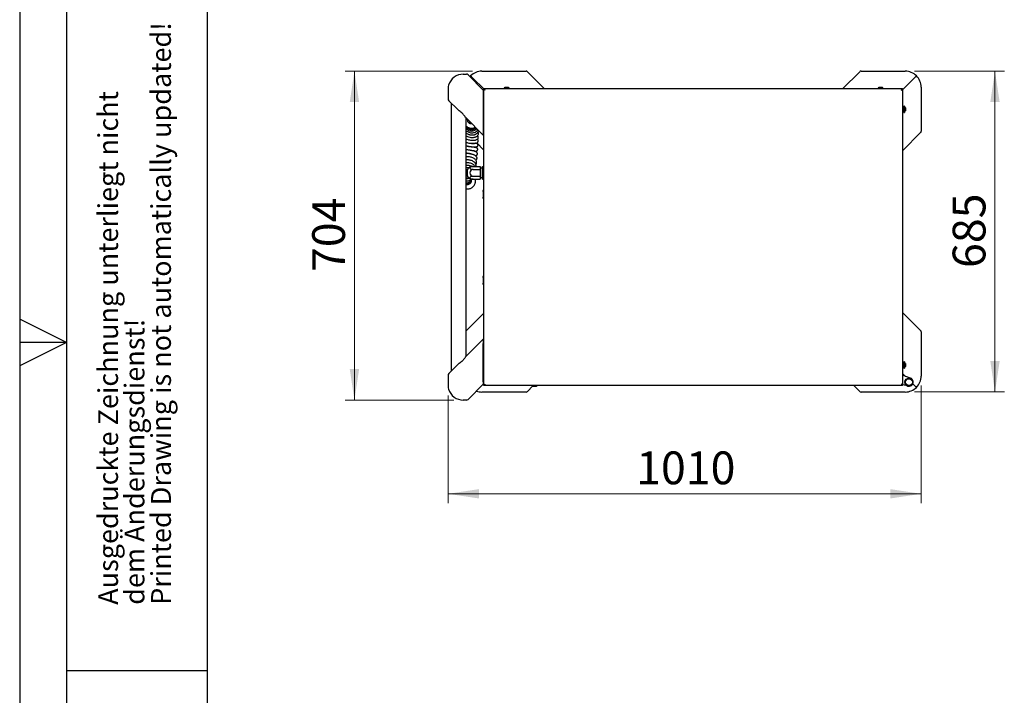
# Model space of a CAD drawing. Units: millimetres. Extents: x 0 to 210, y 0 to 297.
# Drawn here: x 0 to 105, y 111 to 183 of the extents above; entities that cross this region are included whole.
import ezdxf

# ---------------------------------------------------------------- set-up
doc = ezdxf.new("R2010")
doc.units = ezdxf.units.MM
doc.layers.add('FORMAT', color=7, linetype='Continuous')
doc.styles.add('SLDTEXTSTYLE0', font='TXT', dxfattribs={"width": 0.75})
doc.styles.add('SLDTEXTSTYLE1', font='TXT', dxfattribs={"width": 0.605})
doc.dimstyles.new('SLDDIMSTYLE2', dxfattribs={"dimtxt": 3.5, "dimasz": 3.302, "dimexe": 0, "dimexo": 0.0625, "dimgap": 0.875, "dimtad": 1, "dimlfac": 20, "dimrnd": 1e-09, "dimzin": 12, "dimdsep": 46, "dimtxsty": 'SLDTEXTSTYLE0', "dimsah": 1, "dimcen": 0.09, "dimadec": 0, "dimazin": 3, "dimtfac": 1, "dimtofl": 0, "dimtmove": 0, "dimatfit": 3, "dimfxl": 0, "dimfrac": 2, "dimtolj": 1, "dimtzin": 12, "dimarcsym": 0})
doc.dimstyles.new('SLDDIMSTYLE3', dxfattribs={"dimtxt": 3.5, "dimasz": 3.302, "dimexe": 0, "dimexo": 0.0625, "dimgap": 0.875, "dimtad": 1, "dimdec": 0, "dimlfac": 20, "dimrnd": 1e-09, "dimzin": 12, "dimdsep": 46, "dimtxsty": 'SLDTEXTSTYLE0', "dimsah": 1, "dimcen": 0.09, "dimadec": 0, "dimazin": 3, "dimtfac": 1, "dimtdec": 0, "dimtofl": 0, "dimtmove": 0, "dimatfit": 3, "dimfxl": 0, "dimfrac": 2, "dimtolj": 1, "dimtzin": 12, "dimarcsym": 0})

# ---------------------------------------------------------------- blocks, each defined once
blk = doc.blocks.new('SW_NOTE_0_3')
at = {"color": 0, "linetype": 'Continuous', "lineweight": 0, "char_height": 2.1167, "attachment_point": 1, "rotation": 90, "style": 'SLDTEXTSTYLE1'}
for s, insert in [('Printed Drawing is not automatically updated!', (2.92, 0)), ('Ausgedruckte Zeichnung unterliegt nicht', (-2.73, 0)), ('dem Änderungsdienst!', (0.09, 0))]:
    blk.add_mtext(s, dxfattribs=dict(at, insert=insert))
blk = doc.blocks.new('_D_5')
at = {"color": 7, "linetype": 'Continuous', "lineweight": 0}
for p, q in [((48.35, 177.47), (34.74, 177.47)), ((35.74, 177.47), (35.74, 142.35)), ((46.36, 142.35), (34.74, 142.35))]:
    blk.add_line(p, q, dxfattribs=at)
at = {"color": 7, "linetype": 'Continuous', "lineweight": 18}
for points in [[(35.74, 177.47), (35.24, 174.17), (36.24, 174.17)], [(35.74, 142.35), (36.24, 145.66), (35.24, 145.66)]]:
    blk.add_solid(points, dxfattribs=at)
at = {"color": 7, "linetype": 'Continuous', "lineweight": 18, "insert": (31.23, 156.03), "char_height": 3.5, "attachment_point": 1, "rotation": 90, "style": 'SLDTEXTSTYLE0'}
blk.add_mtext('704', dxfattribs=at)
blk = doc.blocks.new('_D_6')
at = {"color": 7, "linetype": 'Continuous', "lineweight": 0}
for p, q in [((95.55, 177.47), (105.13, 177.47)), ((104.13, 177.47), (104.13, 143.22)), ((95.55, 143.22), (105.13, 143.22))]:
    blk.add_line(p, q, dxfattribs=at)
at = {"color": 7, "linetype": 'Continuous', "lineweight": 18}
for points in [[(104.13, 177.47), (103.63, 174.17), (104.63, 174.17)], [(104.13, 143.22), (104.63, 146.52), (103.63, 146.52)]]:
    blk.add_solid(points, dxfattribs=at)
at = {"color": 7, "linetype": 'Continuous', "lineweight": 18, "insert": (99.61, 156.46), "char_height": 3.5, "attachment_point": 1, "rotation": 90, "style": 'SLDTEXTSTYLE0'}
blk.add_mtext('685', dxfattribs=at)
blk = doc.blocks.new('_D_7')
at = {"color": 7, "linetype": 'Continuous', "lineweight": 0}
for p, q in [((96.25, 143.92), (96.25, 131.35)), ((45.74, 142.84), (45.74, 131.35)), ((45.74, 132.35), (96.25, 132.35))]:
    blk.add_line(p, q, dxfattribs=at)
at = {"color": 7, "linetype": 'Continuous', "lineweight": 18}
for points in [[(45.74, 132.35), (49.04, 131.85), (49.04, 132.85)], [(96.25, 132.35), (92.94, 132.85), (92.94, 131.85)]]:
    blk.add_solid(points, dxfattribs=at)
at = {"color": 7, "linetype": 'Continuous', "lineweight": 18, "insert": (65.82, 136.87), "char_height": 3.5, "attachment_point": 1, "style": 'SLDTEXTSTYLE0'}
blk.add_mtext('1010', dxfattribs=at)

msp = doc.modelspace()

# ---------------------------------------------------------------- linework, layer by layer
at = {"color": 7, "linetype": 'Continuous', "lineweight": 25}
for p, q in [((47.36045, 177.15352), (47.69728, 177.15352)), ((47.8752, 177.07915), (49.48145, 175.45202)), ((48.28057, 176.83453), (49.64645, 175.46865)), ((49.34645, 177.46865), (54.0636, 177.46865)), ((54.20503, 177.41007), (56.02895, 175.58615)), ((87.86395, 175.58615), (89.68787, 177.41007)), ((89.82929, 177.46865), (94.54645, 177.46865)), ((95.61233, 176.83453), (94.29645, 175.51865)), ((45.74208, 175.66341), (45.74208, 174.49644)), ((94.24291, 175.58615), (49.57998, 175.58615)), ((49.57998, 175.58615), (49.57998, 175.53615)), ((51.72145, 175.68166), (51.72145, 175.58615)), ((51.72145, 175.68166), (51.76145, 175.68166)), ((51.76145, 175.68166), (51.76145, 175.58615)), ((51.76145, 175.68166), (51.9598, 175.68166)), ((51.92542, 175.73885), (51.92501, 175.74462)), ((51.9598, 175.68166), (52.26145, 175.68166)), ((51.96605, 175.73014), (51.96501, 175.74462)), ((52.00812, 175.74333), (52.00197, 175.74341)), ((52.26145, 175.58615), (52.26145, 175.68166)), ((91.67145, 175.68166), (91.67145, 175.58615)), ((91.67145, 175.68166), (91.8698, 175.68166)), ((91.8698, 175.68166), (92.17145, 175.68166)), ((91.87605, 175.73014), (91.87501, 175.74462)), ((92.17145, 175.58615), (92.17145, 175.68166)), ((94.24291, 175.58615), (94.24291, 175.53615)), ((96.24645, 175.76865), (96.24645, 171.05149)), ((49.48145, 175.45202), (49.48145, 175.21062)), ((49.48145, 175.21062), (49.48145, 171.12007)), ((49.52645, 174.97702), (49.48145, 174.97702)), ((49.52645, 175.53261), (49.52645, 143.96468)), ((49.52645, 175.53261), (49.57645, 175.53261)), ((94.17966, 175.46865), (94.17814, 175.46865)), ((94.29645, 175.53261), (94.24645, 175.53261)), ((94.29645, 143.96468), (94.29645, 175.53261)), ((45.85912, 174.27585), (45.8153, 174.31967)), ((46.70286, 173.43211), (45.85912, 174.27585)), ((46.08145, 174.05352), (46.08145, 145.45478)), ((94.40145, 173.67365), (94.29645, 173.67365)), ((94.29645, 173.65398), (94.40145, 173.65398)), ((94.29645, 173.6501), (94.40145, 173.6501)), ((94.29645, 173.56871), (94.40145, 173.56871)), ((94.29645, 173.56074), (94.40145, 173.56074)), ((94.46145, 173.73865), (94.40145, 173.73865)), ((94.40145, 173.73865), (94.40145, 173.05865)), ((94.46145, 173.73865), (94.46145, 173.05865)), ((94.56645, 173.54865), (94.56645, 173.24865)), ((49.48145, 170.65352), (47.62207, 172.5129)), ((47.68145, 147.05478), (47.68145, 172.45352)), ((49.52645, 172.98202), (49.48145, 172.98202)), ((94.29645, 173.43787), (94.40145, 173.43787)), ((94.29645, 173.4324), (94.40145, 173.4324)), ((94.29645, 173.42795), (94.40145, 173.42795)), ((94.29645, 173.29652), (94.40145, 173.29652)), ((94.29645, 173.28731), (94.40145, 173.28731)), ((94.29645, 173.18254), (94.40145, 173.18254)), ((94.29645, 173.1765), (94.40145, 173.1765)), ((94.29645, 173.12646), (94.40145, 173.12646)), ((94.29645, 173.12521), (94.40145, 173.12521)), ((94.29645, 173.12365), (94.40145, 173.12365)), ((94.40145, 173.05865), (94.46145, 173.05865)), ((47.82578, 172.2869), (47.68145, 172.29702)), ((47.82578, 172.2869), (47.82724, 172.30773)), ((47.82613, 172.28151), (47.83015, 172.30481)), ((48.12295, 171.96365), (48.11085, 172.02412)), ((48.12295, 171.96365), (48.15078, 171.96365)), ((48.15078, 171.96365), (48.15078, 171.98419)), ((48.15078, 171.96365), (48.17531, 171.92115)), ((48.17531, 171.95965), (48.17531, 171.92115)), ((48.17531, 171.92115), (48.21382, 171.92115)), ((49.52145, 172.21015), (49.52645, 172.21015)), ((49.52145, 171.51015), (49.52645, 171.51015)), ((49.48145, 171.12007), (49.48145, 170.65352)), ((96.18787, 170.91007), (94.29645, 169.01865)), ((47.94269, 169.42674), (47.99174, 169.43122)), ((49.52645, 169.08865), (48.80212, 169.81298)), ((48.40645, 167.30947), (49.15645, 167.30947)), ((49.15645, 167.30947), (49.15645, 166.96306)), ((49.40645, 167.30947), (49.52645, 167.30947)), ((49.40645, 166.96306), (49.40645, 167.30947)), ((47.7603, 166.86665), (47.7603, 166.40014)), ((47.7603, 166.40014), (47.7603, 166.36665)), ((48.40645, 166.96306), (49.15645, 166.96306)), ((48.40645, 166.27024), (49.15645, 166.27024)), ((49.40645, 167.11665), (49.15645, 167.11665)), ((49.15645, 166.96306), (49.15645, 166.27024)), ((49.15645, 166.27024), (49.15645, 165.92383)), ((49.15645, 166.11665), (49.40645, 166.11665)), ((49.40645, 166.96306), (49.52645, 166.96306)), ((49.40645, 166.27024), (49.40645, 166.96306)), ((49.40645, 166.27024), (49.52645, 166.27024)), ((49.40645, 165.92383), (49.40645, 166.27024)), ((48.40645, 165.92383), (49.15645, 165.92383)), ((48.67084, 165.87326), (48.67433, 165.92383)), ((49.40645, 165.92383), (49.52645, 165.92383)), ((49.4938, 164.63665), (49.4938, 164.02165)), ((49.4938, 155.43665), (49.4938, 154.82165)), ((47.70503, 149.77723), (49.52645, 151.59865)), ((94.29645, 151.66865), (96.18787, 149.77723)), ((96.24645, 149.6358), (96.24645, 144.91865)), ((47.62207, 146.9954), (49.48145, 148.85478)), ((49.48145, 148.85478), (49.48145, 148.38824)), ((49.48145, 144.29768), (49.48145, 148.38824)), ((49.52645, 146.52628), (49.48145, 146.52628)), ((94.40145, 146.37365), (94.29645, 146.37365)), ((94.29645, 146.35468), (94.40145, 146.35468)), ((94.29645, 146.35086), (94.40145, 146.35086)), ((94.29645, 146.27019), (94.40145, 146.27019)), ((94.29645, 146.26226), (94.40145, 146.26226)), ((94.29645, 146.13974), (94.40145, 146.13974)), ((94.29645, 146.13401), (94.40145, 146.13401)), ((94.29645, 146.12983), (94.40145, 146.12983)), ((94.46145, 146.43865), (94.40145, 146.43865)), ((94.40145, 146.43865), (94.40145, 146.41288)), ((94.40145, 146.41288), (94.40145, 145.75865)), ((94.46145, 146.43865), (94.46145, 146.41288)), ((94.46145, 146.41288), (94.46145, 145.75865)), ((94.56645, 146.24865), (94.56645, 146.23728)), ((94.56645, 146.23728), (94.56645, 145.94865)), ((45.8113, 145.18464), (45.85912, 145.23246)), ((45.85912, 145.23246), (46.70286, 146.07619)), ((94.29645, 145.99828), (94.40145, 145.99828)), ((94.29645, 145.98903), (94.40145, 145.98903)), ((94.29645, 145.88371), (94.40145, 145.88371)), ((94.29645, 145.87761), (94.40145, 145.87761)), ((94.29645, 145.82673), (94.40145, 145.82673)), ((94.29645, 145.82542), (94.40145, 145.82542)), ((94.29645, 145.82365), (94.40145, 145.82365)), ((94.5748, 144.8903), (94.29645, 145.16865)), ((94.40145, 145.75865), (94.46145, 145.75865)), ((45.73808, 145.00786), (45.73808, 143.84489)), ((45.73808, 145.00786), (45.73816, 145.00786)), ((49.48145, 144.05628), (47.8752, 142.42915)), ((49.52645, 144.53128), (49.48145, 144.53128)), ((49.48145, 144.29768), (49.48145, 144.05628)), ((95.10036, 144.69901), (94.31224, 144.98586)), ((94.75145, 144.82615), (94.75105, 144.82615)), ((94.75145, 144.82615), (95.10051, 144.69895)), ((95.61233, 143.85277), (95.36189, 144.10321)), ((54.0636, 143.21865), (49.34645, 143.21865)), ((49.52645, 143.96468), (49.57645, 143.96468)), ((49.57998, 143.91115), (49.57998, 143.96115)), ((94.24291, 143.91115), (49.57998, 143.91115)), ((54.79939, 143.87159), (54.20503, 143.27723)), ((89.68787, 143.27723), (89.05395, 143.91115)), ((94.54645, 143.21865), (89.82929, 143.21865)), ((94.24291, 143.91115), (94.24291, 143.96115)), ((94.29645, 143.96468), (94.24645, 143.96468)), ((47.69728, 142.35478), (47.35645, 142.35478))]:
    msp.add_line(p, q, dxfattribs=at)
at = {"color": 7, "linetype": 'Continuous', "lineweight": 25, "flags": 128}
for points in [[(49.67645, 175.43615), (49.67645, 175.43615)], [(94.14645, 175.43615), (94.14645, 175.43615)], [(48.40645, 166.96306), (48.32355, 166.96809), (48.24546, 166.9829), (48.17673, 167.00662), (48.12136, 167.03787), (48.08255, 167.07484), (48.06256, 167.11538), (48.06256, 167.15714), (48.08255, 167.19768), (48.12136, 167.23465), (48.17673, 167.26591), (48.24546, 167.28963), (48.32355, 167.30443), (48.40645, 167.30947)], [(48.40645, 165.92383), (48.32355, 165.92886), (48.24546, 165.94367), (48.17673, 165.96739), (48.12136, 165.99864), (48.08255, 166.03561), (48.06256, 166.07615), (48.06256, 166.11791), (48.08255, 166.15845), (48.12136, 166.19542), (48.17673, 166.22668), (48.24546, 166.2504), (48.32355, 166.2652), (48.40645, 166.27024)], [(47.68145, 149.74883), (47.69184, 149.76268), (47.70503, 149.77723)], [(49.67645, 144.06115), (49.67645, 144.06115)], [(94.14645, 144.06115), (94.14645, 144.06115)], [(94.31224, 144.98586), (94.29835, 144.99215), (94.29645, 144.99322)]]:
    msp.add_lwpolyline(points, dxfattribs=at)
at = {"color": 7, "linetype": 'Continuous', "lineweight": 25}
for radius in [0.425, 0.365]:
    msp.add_circle((94.94645, 144.27615), radius, dxfattribs=at)
for centre, radius, start, end in [((47.36045, 175.52852), 1.625, 90, 164.4308878), ((47.69728, 176.90352), 0.25, 44.63, 90), ((49.34645, 175.76865), 1.7, 135, 138.8928109), ((49.34645, 175.76865), 1.7, 90, 135), ((54.0636, 177.26865), 0.2, 45, 90), ((89.82929, 177.26865), 0.2, 90, 135), ((94.54645, 175.76865), 1.7, 45, 90), ((94.54645, 175.76865), 1.7, 0, 45), ((45.97561, 175.66503), 0.23345, 174.3706887, 180.3989463), ((47.36045, 175.52852), 1.625, 164.4308878, 174.3702501), ((51.97145, 175.24865), 0.5, 104.7209991, 120), ((52.01145, 175.24865), 0.5, 104.7209991, 120), ((51.96631, 175.26818), 0.47981, 102.4030391, 105.6738978), ((52.00631, 175.26818), 0.47981, 102.4030391, 105.6738978), ((52.01672, 175.68663), 0.07272, 136.3918052, 143.2467352), ((51.98414, 175.20606), 0.52471, 87.194364, 92.805636), ((51.95481, 175.68663), 0.07272, 36.7532648, 43.6081948), ((52.06809, 175.68663), 0.07272, 136.3918052, 143.2467352), ((52.00573, 175.26818), 0.47981, 74.3261022, 77.5969609), ((52.01658, 175.26818), 0.47981, 74.3261022, 77.5969609), ((52.14078, 175.70709), 0.02368, 76.7627669, 103.2372331), ((52.01145, 175.24865), 0.5, 60, 75.2790009), ((91.92145, 175.24865), 0.5, 104.7209991, 120), ((91.91631, 175.26818), 0.47981, 102.4030391, 105.6738978), ((91.92672, 175.68663), 0.07272, 136.3918052, 143.2467352), ((91.89414, 175.20606), 0.52471, 87.194364, 92.805636), ((91.86481, 175.68663), 0.07272, 36.7532648, 43.6081948), ((91.97809, 175.68663), 0.07272, 136.3918052, 143.2467352), ((91.91573, 175.26818), 0.47981, 74.3261022, 77.5969609), ((91.92658, 175.26818), 0.47981, 74.3261022, 77.5969609), ((92.05078, 175.70709), 0.02368, 76.7627669, 103.2372331), ((91.92145, 175.24865), 0.5, 60, 75.2790009), ((45.99191, 174.49625), 0.24974, 179.9559922, 224.9965994), ((94.29801, 173.39865), 0.3075, 29.1964044, 57.8938654), ((94.29801, 173.39865), 0.3075, 302.1061346, 330.8035956), ((49.52145, 171.58515), 0.075, 237.7690474, 270), ((96.04645, 171.05149), 0.2, 315, 0), ((48.40645, 166.61665), 0.69282, 90, 158.847967), ((48.40645, 166.61665), 0.69282, 201.152033, 270), ((48.40645, 166.61665), 0.34641, 90, 270), ((96.04645, 149.6358), 0.2, 0, 45), ((94.29801, 146.09865), 0.3075, 29.1964044, 57.8938654), ((45.98808, 145.00786), 0.25, 135, 180), ((94.29801, 146.09865), 0.3075, 302.1061346, 330.8035956), ((94.94645, 144.27615), 0.45, 248.4710956, 70), ((94.54645, 144.91865), 1.7, 315, 0), ((45.97161, 143.84327), 0.23345, 179.6010537, 185.6293113), ((47.35645, 143.97978), 1.625, 185.6297499, 196.1784998), ((47.35645, 143.97978), 1.625, 196.1784998, 270), ((49.34645, 144.91865), 1.7, 249.75634, 270), ((54.0636, 143.41865), 0.2, 270, 315), ((54.99645, 144.27615), 0.45, 234.2046325, 291.5289044), ((54.99645, 144.27615), 0.425, 239.1847444, 300.8152556), ((55.78543, 142.27615), 1.7, 105.8951062, 111.5289044), ((89.82929, 143.41865), 0.2, 225, 270), ((94.15746, 142.27615), 1.7, 68.4710956, 85.5152665), ((94.54645, 144.91865), 1.7, 270, 315), ((47.69728, 142.60478), 0.25, 270, 315.37)]:
    msp.add_arc(centre, radius, start, end, dxfattribs=at)
for points, knots in [([(48.28057, 176.83453), (48.26474, 176.85036), (48.23308, 176.88201), (48.1917, 176.9234), (48.16086, 176.95424), (48.14685, 176.96825), (48.1444, 176.97069), (48.14437, 176.97073), (48.14437, 176.97073)], [0, 0, 0, 0, 0.219702195, 0.439401241, 0.659182574, 0.879089612, 0.99190098, 1, 1, 1, 1]), ([(95.61233, 176.83453), (95.62816, 176.85036), (95.65981, 176.88201), (95.7012, 176.9234), (95.73204, 176.95424), (95.74605, 176.96825), (95.74849, 176.97069), (95.74853, 176.97073), (95.74853, 176.97073)], [0, 0, 0, 0, 0.219702195, 0.439401241, 0.659182574, 0.879089612, 0.99190098, 1, 1, 1, 1]), ([(49.57998, 175.58615), (49.58155, 175.58522), (49.58453, 175.58347), (49.59293, 175.56787), (49.6075, 175.53954), (49.63906, 175.49436), (49.6623, 175.45817), (49.67645, 175.43615)], [0, 0, 0, 0, 0.147719678, 0.280125884, 0.500741415, 0.696100646, 1, 1, 1, 1]), ([(51.92526, 175.74057), (51.92526, 175.74059), (51.92574, 175.74206), (51.91992, 175.74342), (51.90706, 175.74386), (51.88709, 175.74163), (51.87091, 175.73834), (51.86326, 175.73679)], [0, 0, 0, 0, 0.002805231, 0.240122812, 0.495812887, 0.761455551, 1, 1, 1, 1]), ([(51.96406, 175.73679), (51.96489, 175.73817), (51.96664, 175.74112), (51.96038, 175.74354), (51.94692, 175.74382), (51.92712, 175.74164), (51.91092, 175.73834), (51.90326, 175.73679)], [0, 0, 0, 0, 0.173384023, 0.370106379, 0.582058455, 0.802260643, 1, 1, 1, 1]), ([(51.96511, 175.74321), (51.97056, 175.74338), (51.98402, 175.7438), (51.9997, 175.74159), (52.00497, 175.73833), (52.00746, 175.73679)], [0, 0, 0, 0, 0.263806657, 0.651687179, 1, 1, 1, 1]), ([(52.10879, 175.73679), (52.1018, 175.73817), (52.08687, 175.74112), (52.06326, 175.74354), (52.04092, 175.74382), (52.02312, 175.74164), (52.0179, 175.73834), (52.01543, 175.73679)], [0, 0, 0, 0, 0.173384023, 0.370106379, 0.582058455, 0.802260643, 1, 1, 1, 1]), ([(52.06373, 175.74313), (52.06767, 175.74339), (52.07581, 175.74392), (52.09586, 175.74161), (52.112, 175.73833), (52.11964, 175.73679)], [0, 0, 0, 0, 0.330214348, 0.68310644, 1, 1, 1, 1]), ([(91.87406, 175.73679), (91.87489, 175.73817), (91.87664, 175.74112), (91.87038, 175.74354), (91.85692, 175.74382), (91.83712, 175.74164), (91.82092, 175.73834), (91.81326, 175.73679)], [0, 0, 0, 0, 0.173384023, 0.370106379, 0.582058455, 0.802260643, 1, 1, 1, 1]), ([(91.87511, 175.74321), (91.88056, 175.74338), (91.89402, 175.7438), (91.9097, 175.74159), (91.91497, 175.73833), (91.91746, 175.73679)], [0, 0, 0, 0, 0.263806657, 0.651687179, 1, 1, 1, 1]), ([(92.01879, 175.73679), (92.0118, 175.73817), (91.99687, 175.74112), (91.97326, 175.74354), (91.95092, 175.74382), (91.93312, 175.74164), (91.9279, 175.73834), (91.92543, 175.73679)], [0, 0, 0, 0, 0.173384023, 0.370106379, 0.582058455, 0.802260643, 1, 1, 1, 1]), ([(91.97373, 175.74313), (91.97767, 175.74339), (91.98581, 175.74392), (92.00586, 175.74161), (92.022, 175.73833), (92.02964, 175.73679)], [0, 0, 0, 0, 0.330214348, 0.68310644, 1, 1, 1, 1]), ([(94.14645, 175.43615), (94.15909, 175.45609), (94.18198, 175.49219), (94.21317, 175.53561), (94.22902, 175.56727), (94.23755, 175.5837), (94.24136, 175.58544), (94.24291, 175.58615)], [0, 0, 0, 0, 0.274805257, 0.497542561, 0.684848095, 0.871624745, 1, 1, 1, 1]), ([(49.67645, 175.43615), (49.65651, 175.44895), (49.62011, 175.47231), (49.57602, 175.50318), (49.54446, 175.52011), (49.52865, 175.52835), (49.52706, 175.53143), (49.52645, 175.53261)], [0, 0, 0, 0, 0.275461195, 0.50292593, 0.692107573, 0.881089541, 1, 1, 1, 1]), ([(49.67645, 175.43615), (49.66111, 175.45094), (49.63611, 175.47504), (49.60721, 175.5053), (49.58736, 175.52088), (49.5777, 175.52865), (49.57678, 175.53157), (49.57645, 175.53261)], [0, 0, 0, 0, 0.3390993703, 0.5525931647, 0.7274436747, 0.9022641453, 1, 1, 1, 1]), ([(49.57998, 175.53615), (49.58155, 175.53553), (49.58455, 175.53435), (49.59134, 175.52595), (49.59957, 175.51527), (49.6131, 175.4997), (49.63943, 175.4746), (49.66235, 175.45079), (49.67645, 175.43615)], [0, 0, 0, 0, 0.136169212, 0.25976453, 0.372016018, 0.474576103, 0.67701732, 1, 1, 1, 1]), ([(94.14645, 175.43615), (94.16109, 175.45151), (94.18473, 175.47631), (94.21522, 175.50473), (94.22987, 175.52485), (94.23794, 175.53479), (94.24156, 175.53578), (94.24291, 175.53615)], [0, 0, 0, 0, 0.338535928, 0.546241209, 0.721230521, 0.895801027, 1, 1, 1, 1]), ([(94.29645, 175.53261), (94.29552, 175.53104), (94.29377, 175.52806), (94.27817, 175.51966), (94.24984, 175.5051), (94.20466, 175.47353), (94.16847, 175.45029), (94.14645, 175.43615)], [0, 0, 0, 0, 0.147719678, 0.280125884, 0.500741415, 0.696100646, 1, 1, 1, 1]), ([(94.24645, 175.53261), (94.24583, 175.53104), (94.24465, 175.52804), (94.23625, 175.52125), (94.22557, 175.51303), (94.21, 175.49949), (94.1849, 175.47316), (94.16109, 175.45024), (94.14645, 175.43615)], [0, 0, 0, 0, 0.136169212, 0.25976453, 0.372016018, 0.474576103, 0.677017321, 1, 1, 1, 1]), ([(47.62207, 172.5129), (47.61206, 172.52417), (47.59176, 172.54703), (47.53932, 172.62024), (47.45921, 172.73604), (47.34015, 172.89048), (47.19481, 173.04233), (47.02853, 173.17573), (46.85384, 173.29724), (46.75363, 173.38676), (46.70286, 173.43211)], [0, 0, 0, 0, 0.0541347318, 0.1097736014, 0.2568535652, 0.4079359297, 0.5617470749, 0.7203414723, 0.8583286052, 1, 1, 1, 1]), ([(47.68145, 171.59414), (47.69562, 171.58158), (47.73587, 171.54589), (47.84359, 171.47724), (48.01565, 171.40338), (48.24267, 171.37292), (48.46357, 171.39645), (48.59256, 171.45598), (48.6517, 171.48327)], [0, 0, 0, 0, 0.054758686, 0.155524711, 0.368065509, 0.591038159, 0.812490599, 1, 1, 1, 1]), ([(47.68145, 171.55238), (47.69534, 171.53744), (47.7451, 171.48391), (47.85646, 171.41855), (48.00809, 171.36161), (48.17503, 171.34035), (48.35012, 171.35502), (48.51615, 171.39902), (48.61414, 171.45311), (48.65778, 171.47719)], [0, 0, 0, 0, 0.057663589, 0.20658932, 0.359193146, 0.514819749, 0.679163702, 0.857149463, 1, 1, 1, 1]), ([(47.68145, 171.46379), (47.7021, 171.44218), (47.75051, 171.39151), (47.85005, 171.32646), (47.9831, 171.26541), (48.1465, 171.23117), (48.32569, 171.235), (48.50153, 171.28034), (48.63765, 171.3404), (48.70577, 171.39316), (48.72607, 171.40889)], [0, 0, 0, 0, 0.077648352, 0.181999425, 0.305846354, 0.455194419, 0.609687036, 0.767698784, 0.930740175, 1, 1, 1, 1]), ([(48.29655, 171.83842), (48.28003, 171.83575), (48.22644, 171.8271), (48.13615, 171.84369), (48.05234, 171.87781), (47.99331, 171.91694), (47.94924, 171.95455), (47.90316, 172.00706), (47.85947, 172.08089), (47.82655, 172.17693), (47.82605, 172.24895), (47.82578, 172.2869)], [0, 0, 0, 0, 0.067347669, 0.218570013, 0.362553158, 0.430715196, 0.502765986, 0.595677755, 0.711426311, 0.847931824, 1, 1, 1, 1]), ([(47.89207, 172.03141), (47.88147, 172.05153), (47.84461, 172.12152), (47.82766, 172.21609), (47.8369, 172.28408), (47.83858, 172.29639)], [0, 0, 0, 0, 0.248338905, 0.8638506327, 1, 1, 1, 1]), ([(47.84354, 172.2039), (47.84572, 172.22151), (47.84869, 172.24548), (47.85913, 172.26729), (47.86189, 172.27308)], [0, 0, 0, 0, 0.734995209, 1, 1, 1, 1]), ([(47.85548, 172.10525), (47.85012, 172.13655), (47.83992, 172.19617), (47.84688, 172.25624), (47.85018, 172.28479)], [0, 0, 0, 0, 0.5248980255, 1, 1, 1, 1]), ([(47.85276, 172.11354), (47.85706, 172.12321), (47.87033, 172.1531), (47.89607, 172.18573), (47.91927, 172.20572), (47.92463, 172.21034)], [0, 0, 0, 0, 0.268686829, 0.831201716, 1, 1, 1, 1]), ([(47.9346, 171.97409), (47.93588, 171.97517), (47.95874, 171.9945), (48.01119, 172.02056), (48.06426, 172.03812), (48.08874, 172.04623)], [0, 0, 0, 0, 0.030969799, 0.55301955, 1, 1, 1, 1]), ([(49.48145, 172.35676), (49.48606, 172.32537), (49.49171, 172.28701), (49.50193, 172.2477), (49.506, 172.23437), (49.50925, 172.22557), (49.51188, 172.21974), (49.51426, 172.21557), (49.51634, 172.2128), (49.51844, 172.21105), (49.52, 172.21026), (49.52108, 172.21017), (49.52145, 172.21015)], [0, 0, 0, 0, 0.594763492, 0.726833802, 0.815564769, 0.875362676, 0.915892267, 0.943619439, 0.970658362, 0.982254668, 0.993982741, 1, 1, 1, 1]), ([(47.68145, 171.3189), (47.68457, 171.31537), (47.72938, 171.26494), (47.83965, 171.19109), (48.00711, 171.11198), (48.18125, 171.07805), (48.35224, 171.08139), (48.52179, 171.12193), (48.68536, 171.19842), (48.7749, 171.27685), (48.81926, 171.31571)], [0, 0, 0, 0, 0.011176559, 0.160129315, 0.304454167, 0.440311269, 0.566723737, 0.700749926, 0.851750206, 1, 1, 1, 1]), ([(47.68145, 171.11847), (47.7255, 171.08491), (47.81306, 171.01821), (47.96495, 170.94549), (48.12775, 170.89782), (48.30257, 170.88203), (48.48251, 170.90464), (48.6559, 170.96821), (48.79856, 171.06783), (48.88548, 171.15393), (48.91583, 171.20642), (48.92049, 171.21448)], [0, 0, 0, 0, 0.115509974, 0.229581272, 0.343015383, 0.458810914, 0.583959064, 0.715031725, 0.851604975, 0.977205337, 1, 1, 1, 1]), ([(47.68145, 170.86697), (47.70251, 170.85202), (47.76452, 170.80803), (47.86286, 170.76002), (47.97303, 170.71686), (48.07487, 170.68695), (48.18657, 170.66549), (48.29627, 170.65672), (48.39128, 170.65952), (48.46672, 170.66891), (48.5332, 170.68272), (48.60035, 170.70219), (48.67365, 170.73142), (48.75031, 170.77317), (48.82322, 170.82749), (48.90354, 170.91028), (48.96918, 171.01289), (48.98852, 171.10097), (48.9967, 171.13827)], [0, 0, 0, 0, 0.046314275, 0.136352463, 0.190993831, 0.251797865, 0.318668088, 0.385511803, 0.440775616, 0.484410877, 0.520635708, 0.562878967, 0.61202201, 0.668370528, 0.732167519, 0.796072733, 0.913644719, 1, 1, 1, 1]), ([(47.68145, 170.56726), (47.7286, 170.54244), (47.84187, 170.48284), (48.04157, 170.42321), (48.25715, 170.38975), (48.45223, 170.39124), (48.61443, 170.42145), (48.73894, 170.47033), (48.83402, 170.53066), (48.90756, 170.60364), (48.96369, 170.69781), (48.99076, 170.8226), (48.97972, 170.92792), (48.95377, 170.98427), (48.94777, 170.99729)], [0, 0, 0, 0, 0.083658616, 0.200934764, 0.310367528, 0.407942761, 0.496512736, 0.575168453, 0.6415489, 0.70743696, 0.77988499, 0.867328358, 0.969351403, 1, 1, 1, 1]), ([(47.68145, 170.23257), (47.70352, 170.22216), (47.78019, 170.18604), (47.92909, 170.14321), (48.11947, 170.10458), (48.31266, 170.08685), (48.49316, 170.09037), (48.64787, 170.115), (48.76871, 170.15667), (48.86596, 170.21405), (48.94313, 170.29915), (48.97614, 170.41805), (48.95879, 170.52989), (48.91723, 170.58262), (48.90133, 170.6028)], [0, 0, 0, 0, 0.039574837, 0.137441559, 0.23707993, 0.335602868, 0.432923248, 0.522233327, 0.602278373, 0.676562719, 0.756974185, 0.845506552, 0.940877292, 1, 1, 1, 1]), ([(47.68145, 169.87331), (47.70715, 169.86372), (47.78974, 169.83288), (47.94682, 169.79758), (48.14073, 169.76689), (48.33003, 169.75234), (48.50157, 169.75228), (48.64622, 169.76547), (48.75413, 169.79043), (48.83036, 169.82368), (48.88502, 169.85975), (48.93013, 169.91086), (48.95357, 169.97489), (48.95377, 170.04041), (48.93133, 170.1099), (48.88825, 170.16436), (48.85024, 170.18964), (48.83389, 170.20052)], [0, 0, 0, 0, 0.0445797447, 0.1432656151, 0.2462959529, 0.3448765578, 0.4387466501, 0.5281424334, 0.6128801219, 0.6545274539, 0.6988113043, 0.7499381209, 0.8033282145, 0.8482979552, 0.8844637425, 0.9502975845, 1, 1, 1, 1]), ([(47.68145, 169.49894), (47.68837, 169.49667), (47.74918, 169.47672), (47.85396, 169.45528), (47.98599, 169.43136), (48.12975, 169.41065), (48.30337, 169.39283), (48.489, 169.38305), (48.62238, 169.38328), (48.7145, 169.38985), (48.78697, 169.40291), (48.84415, 169.4254), (48.87999, 169.45161), (48.89907, 169.47249), (48.91606, 169.49639), (48.93372, 169.53892), (48.93595, 169.59218), (48.92347, 169.63593), (48.90535, 169.66971), (48.87791, 169.69983), (48.84395, 169.72389), (48.79827, 169.74656), (48.74609, 169.76213), (48.68967, 169.77014), (48.66604, 169.77349)], [0, 0, 0, 0, 0.011416094, 0.100280424, 0.150212835, 0.203478486, 0.307527909, 0.405559654, 0.497911205, 0.555498347, 0.609018091, 0.659120311, 0.687968971, 0.699046179, 0.70847146, 0.732262139, 0.766750239, 0.784671185, 0.800267769, 0.82569143, 0.847848772, 0.875692707, 0.947927697, 1, 1, 1, 1]), ([(48.54212, 168.92347), (48.55392, 168.92437), (48.60907, 168.9286), (48.6862, 168.93812), (48.75401, 168.94931), (48.81842, 168.97443), (48.85885, 169.00308), (48.88607, 169.03832), (48.90174, 169.07364), (48.90856, 169.11665), (48.90388, 169.16274), (48.88658, 169.20265), (48.85393, 169.24337), (48.80853, 169.27329), (48.75004, 169.29654), (48.6808, 169.31379), (48.61341, 169.32498), (48.50117, 169.34185), (48.3763, 169.35903), (48.25535, 169.3762), (48.15405, 169.39122), (48.04999, 169.40772), (47.94728, 169.42551), (47.84857, 169.44459), (47.76156, 169.4641), (47.70255, 169.47907), (47.68391, 169.48557), (47.68145, 169.48643)], [0, 0, 0, 0, 0.02026574, 0.094733944, 0.161126641, 0.192360892, 0.223824556, 0.240380524, 0.258539932, 0.279427121, 0.301010127, 0.321239943, 0.341378878, 0.383492803, 0.42184911, 0.454937104, 0.513543677, 0.583064478, 0.666633627, 0.713367722, 0.760898264, 0.80802312, 0.854540265, 0.900595357, 0.946805153, 0.992967674, 1, 1, 1, 1]), ([(48.58335, 169.73346), (48.58266, 169.73397), (48.58004, 169.73591), (48.54665, 169.73581), (48.48151, 169.73837), (48.39306, 169.74333), (48.29009, 169.75233), (48.21099, 169.76042), (48.16741, 169.76697), (48.16226, 169.76775)], [0, 0, 0, 0, 0.0609833845, 0.2322721638, 0.4152385562, 0.6006802319, 0.7880643774, 0.9749121853, 1, 1, 1, 1]), ([(47.68145, 169.11941), (47.71338, 169.11205), (47.80485, 169.09095), (47.98123, 169.06084), (48.15413, 169.03472), (48.28973, 169.01579), (48.38315, 169.00296), (48.45896, 168.99246), (48.51644, 168.984), (48.55302, 168.97847), (48.57571, 168.97394), (48.57483, 168.97463), (48.57467, 168.97476)], [0, 0, 0, 0, 0.095237458, 0.27285088, 0.467956092, 0.572260903, 0.674606248, 0.767035153, 0.849334365, 0.92183773, 0.985472998, 1, 1, 1, 1]), ([(48.66883, 168.44207), (48.68413, 168.44726), (48.7193, 168.45918), (48.77995, 168.49086), (48.8326, 168.53701), (48.86169, 168.58878), (48.87228, 168.64399), (48.86877, 168.69731), (48.84977, 168.74761), (48.81126, 168.79627), (48.74627, 168.84591), (48.65459, 168.88892), (48.52492, 168.93116), (48.36835, 168.97036), (48.19465, 169.00642), (48.00998, 169.03966), (47.85596, 169.06458), (47.74711, 169.08064), (47.70187, 169.088), (47.68145, 169.09132)], [0, 0, 0, 0, 0.034575224, 0.079462817, 0.133044593, 0.17637644, 0.205926759, 0.23419556, 0.271338556, 0.315241735, 0.35846589, 0.445264435, 0.540048702, 0.636223958, 0.730222813, 0.82221807, 0.913933071, 0.961129115, 1, 1, 1, 1]), ([(47.68145, 168.73517), (47.68971, 168.73384), (47.72512, 168.7281), (47.82115, 168.7139), (47.96824, 168.68976), (48.13892, 168.65825), (48.26672, 168.63049), (48.35483, 168.6083), (48.41236, 168.59136), (48.45069, 168.57848), (48.46693, 168.56959), (48.46402, 168.57227), (48.4638, 168.57248)], [0, 0, 0, 0, 0.028077038, 0.120282494, 0.292752436, 0.455780438, 0.628988105, 0.723374611, 0.82071271, 0.915936769, 0.993672524, 1, 1, 1, 1]), ([(48.69615, 167.97812), (48.7179, 167.99197), (48.76023, 168.01891), (48.8011, 168.07681), (48.82636, 168.14328), (48.82957, 168.21451), (48.80957, 168.29718), (48.7528, 168.37834), (48.67207, 168.44393), (48.57782, 168.49962), (48.4729, 168.54762), (48.34211, 168.59506), (48.20465, 168.63309), (48.07934, 168.66027), (47.97728, 168.67848), (47.8712, 168.69287), (47.76969, 168.70344), (47.70942, 168.70774), (47.68145, 168.70974)], [0, 0, 0, 0, 0.05125125, 0.099698489, 0.151049028, 0.201519644, 0.247704693, 0.334542528, 0.418498317, 0.487656682, 0.556171061, 0.641269195, 0.737049693, 0.787176073, 0.83925907, 0.894181844, 0.950881431, 1, 1, 1, 1]), ([(47.68145, 168.35349), (47.69638, 168.35235), (47.73635, 168.34929), (47.78613, 168.34343), (47.81731, 168.33975)], [0, 0, 0, 0, 0.373600511, 1, 1, 1, 1]), ([(48.69982, 167.53114), (48.6999, 167.53122), (48.72715, 167.5585), (48.76681, 167.63005), (48.78992, 167.75519), (48.76367, 167.87349), (48.70517, 167.9746), (48.61983, 168.06511), (48.50956, 168.14608), (48.37015, 168.21892), (48.20571, 168.27882), (48.02367, 168.32011), (47.8412, 168.34212), (47.73247, 168.34306), (47.68145, 168.3435)], [0, 0, 0, 0, 0.000242439, 0.080196146, 0.171721391, 0.263385933, 0.350110751, 0.43339503, 0.52571335, 0.621956228, 0.71744256, 0.815028316, 0.913207821, 1, 1, 1, 1]), ([(47.9627, 168.69006), (47.94801, 168.6888), (47.93156, 168.68739), (47.91545, 168.68656), (47.91374, 168.68647)], [0, 0, 0, 0, 0.893792972, 1, 1, 1, 1]), ([(48.73494, 167.30947), (48.73703, 167.3217), (48.74572, 167.3725), (48.72919, 167.45818), (48.69396, 167.55824), (48.64431, 167.63964), (48.58626, 167.70998), (48.51674, 167.77548), (48.41023, 167.85139), (48.26489, 167.92188), (48.08958, 167.97175), (47.91249, 167.99741), (47.77334, 168.00482), (47.69944, 167.99692), (47.68145, 167.995)], [0, 0, 0, 0, 0.030358254, 0.126098908, 0.212785371, 0.294711982, 0.354515055, 0.42674152, 0.510438314, 0.63243509, 0.742104861, 0.847517541, 0.962883602, 1, 1, 1, 1]), ([(48.62098, 167.30947), (48.62039, 167.31058), (48.60811, 167.33379), (48.56553, 167.3891), (48.48874, 167.46951), (48.37459, 167.54945), (48.23216, 167.61598), (48.05475, 167.66434), (47.86361, 167.68697), (47.74028, 167.6775), (47.68145, 167.67299)], [0, 0, 0, 0, 0.004052648, 0.084939465, 0.216700144, 0.341074001, 0.489098907, 0.652923074, 0.83444482, 1, 1, 1, 1]), ([(48.294, 167.29143), (48.28691, 167.29491), (48.25769, 167.30925), (48.19545, 167.33313), (48.09718, 167.36267), (47.98152, 167.38405), (47.85567, 167.39395), (47.75623, 167.39436), (47.69789, 167.38758), (47.68145, 167.38567)], [0, 0, 0, 0, 0.0380555715, 0.1568018977, 0.3188774916, 0.5255793525, 0.7111118718, 0.9185993842, 1, 1, 1, 1]), ([(47.95101, 167.12926), (47.94176, 167.13122), (47.86242, 167.14805), (47.76926, 167.14991), (47.69086, 167.13825), (47.68145, 167.13685)], [0, 0, 0, 0, 0.10404384, 0.892414487, 1, 1, 1, 1]), ([(47.80043, 166.93447), (47.77303, 166.93762), (47.73315, 166.94222), (47.69377, 166.93839), (47.68145, 166.9372)], [0, 0, 0, 0, 0.68715281, 1, 1, 1, 1]), ([(47.7603, 166.86111), (47.73968, 166.86253), (47.71226, 166.86441), (47.68757, 166.86522), (47.68145, 166.86542)], [0, 0, 0, 0, 0.752210017, 1, 1, 1, 1]), ([(47.68145, 166.41413), (47.69016, 166.4137), (47.7149, 166.41245), (47.74245, 166.41066), (47.7603, 166.4095)], [0, 0, 0, 0, 0.352226695, 1, 1, 1, 1]), ([(47.68145, 166.17416), (47.71757, 166.18391), (47.78106, 166.20106), (47.84462, 166.18651), (47.87202, 166.18024)], [0, 0, 0, 0, 0.5689612, 1, 1, 1, 1]), ([(48.01633, 166.04442), (47.99264, 166.03257), (47.94405, 166.00825), (47.8599, 165.98864), (47.77275, 165.98598), (47.71106, 165.99262), (47.68366, 166.00313), (47.68145, 166.00398)], [0, 0, 0, 0, 0.229288304, 0.470549934, 0.721365322, 0.977533845, 1, 1, 1, 1]), ([(48.16104, 165.97626), (48.17844, 165.94283), (48.21809, 165.86665), (48.22549, 165.73188), (48.19097, 165.59357), (48.1123, 165.4738), (47.99856, 165.38568), (47.86357, 165.34282), (47.75197, 165.33635), (47.69511, 165.3585), (47.68145, 165.36382)], [0, 0, 0, 0, 0.11228815, 0.255853099, 0.393863817, 0.534163483, 0.678068372, 0.817169322, 0.956050287, 1, 1, 1, 1]), ([(48.1728, 165.94977), (48.17158, 165.94752), (48.15617, 165.91929), (48.11104, 165.86917), (48.03751, 165.80465), (47.95119, 165.75598), (47.86292, 165.72646), (47.77808, 165.71732), (47.71666, 165.71968), (47.68685, 165.7296), (47.68145, 165.7314)], [0, 0, 0, 0, 0.0141788148, 0.1779062838, 0.3548824696, 0.5291330034, 0.68590161, 0.8270974904, 0.9686387341, 1, 1, 1, 1]), ([(47.68145, 164.90342), (47.7123, 164.89922), (47.79013, 164.88862), (47.91626, 164.89836), (48.05622, 164.92887), (48.19111, 164.98349), (48.3171, 165.06089), (48.42858, 165.15883), (48.52105, 165.27288), (48.59199, 165.39822), (48.6417, 165.53262), (48.66837, 165.67445), (48.67389, 165.80718), (48.65924, 165.88974), (48.65319, 165.92383)], [0, 0, 0, 0, 0.056745178, 0.143165296, 0.22895301, 0.317411182, 0.407427119, 0.497727789, 0.58706486, 0.674228956, 0.75946086, 0.847188376, 0.936899722, 1, 1, 1, 1]), ([(48.2088, 165.84612), (48.2026, 165.82852), (48.1863, 165.78218), (48.13891, 165.71519), (48.05324, 165.62705), (47.94567, 165.56235), (47.83072, 165.52998), (47.75057, 165.52134), (47.70207, 165.53015), (47.68145, 165.53389)], [0, 0, 0, 0, 0.0861762643, 0.2268860704, 0.368470186, 0.640976563, 0.7725393587, 0.9033055777, 1, 1, 1, 1]), ([(48.21485, 165.75025), (48.2098, 165.73022), (48.19787, 165.68291), (48.15716, 165.6119), (48.0939, 165.53912), (48.01061, 165.47748), (47.91634, 165.43314), (47.82115, 165.41006), (47.74179, 165.40386), (47.69703, 165.41255), (47.68145, 165.41558)], [0, 0, 0, 0, 0.089397207, 0.211035194, 0.34937124, 0.503892737, 0.655657244, 0.797879122, 0.929635701, 1, 1, 1, 1]), ([(48.6658, 165.71793), (48.66647, 165.72064), (48.67819, 165.76794), (48.67742, 165.83872), (48.66658, 165.90386), (48.66327, 165.92383)], [0, 0, 0, 0, 0.040538664, 0.706007589, 1, 1, 1, 1]), ([(49.49399, 164.63665), (49.49326, 164.63665), (49.49214, 164.63665), (49.49148, 164.63665), (49.49164, 164.63665), (49.49189, 164.63665), (49.49207, 164.63665), (49.49216, 164.63665)], [0, 0, 0, 0, 0.555429376, 0.848977801, 0.9372075, 0.970467434, 1, 1, 1, 1]), ([(49.49399, 164.02165), (49.49326, 164.02165), (49.49214, 164.02165), (49.49147, 164.02165), (49.49164, 164.02165), (49.49189, 164.02165), (49.49207, 164.02165), (49.49216, 164.02165)], [0, 0, 0, 0, 0.55558151, 0.849030175, 0.937229527, 0.970477849, 1, 1, 1, 1]), ([(49.49216, 164.63665), (49.49378, 164.66978), (49.49695, 164.73426), (49.5168, 164.78457), (49.52645, 164.80902)], [0, 0, 0, 0, 0.513945835, 1, 1, 1, 1]), ([(49.52645, 163.84927), (49.5168, 163.87372), (49.49695, 163.92403), (49.49378, 163.98851), (49.49216, 164.02165)], [0, 0, 0, 0, 0.486054165, 1, 1, 1, 1]), ([(49.49216, 155.43665), (49.49378, 155.46978), (49.49695, 155.53426), (49.5168, 155.58457), (49.52645, 155.60902)], [0, 0, 0, 0, 0.513945835, 1, 1, 1, 1]), ([(49.49399, 155.43665), (49.49326, 155.43665), (49.49214, 155.43665), (49.49148, 155.43665), (49.49164, 155.43665), (49.49189, 155.43665), (49.49207, 155.43665), (49.49216, 155.43665)], [0, 0, 0, 0, 0.555429376, 0.848977801, 0.9372075, 0.970467434, 1, 1, 1, 1]), ([(49.49399, 154.82165), (49.49326, 154.82165), (49.49214, 154.82165), (49.49147, 154.82165), (49.49164, 154.82165), (49.49189, 154.82165), (49.49207, 154.82165), (49.49216, 154.82165)], [0, 0, 0, 0, 0.55558151, 0.849030175, 0.937229527, 0.970477849, 1, 1, 1, 1]), ([(49.52645, 154.64927), (49.5168, 154.67372), (49.49695, 154.72403), (49.49378, 154.78851), (49.49216, 154.82165)], [0, 0, 0, 0, 0.486054165, 1, 1, 1, 1]), ([(47.62207, 146.9954), (47.61206, 146.98413), (47.59176, 146.96127), (47.53932, 146.88807), (47.45921, 146.77226), (47.34015, 146.61783), (47.19481, 146.46598), (47.02853, 146.33258), (46.85384, 146.21106), (46.75363, 146.12154), (46.70286, 146.07619)], [0, 0, 0, 0, 0.054134732, 0.109773601, 0.256853565, 0.40793593, 0.561747075, 0.720341472, 0.858328605, 1, 1, 1, 1]), ([(49.52645, 143.96468), (49.52809, 143.96732), (49.5314, 143.9726), (49.55719, 143.9837), (49.59559, 144.00776), (49.63688, 144.0358), (49.66609, 144.05451), (49.67645, 144.06115)], [0, 0, 0, 0, 0.198337387, 0.3972467903, 0.5949123884, 0.8563517306, 1, 1, 1, 1]), ([(49.57645, 143.96468), (49.57756, 143.96732), (49.57978, 143.9726), (49.59695, 143.98383), (49.62298, 144.00796), (49.64999, 144.03573), (49.67011, 144.05506), (49.67645, 144.06115)], [0, 0, 0, 0, 0.184670474, 0.369622042, 0.553446027, 0.859399906, 1, 1, 1, 1]), ([(49.67645, 144.06115), (49.66232, 144.03917), (49.63909, 144.00303), (49.61267, 143.9651), (49.59924, 143.94201), (49.59096, 143.92609), (49.58427, 143.91375), (49.58146, 143.91204), (49.57998, 143.91115)], [0, 0, 0, 0, 0.302820502, 0.497852733, 0.604072804, 0.722569561, 0.854313023, 1, 1, 1, 1]), ([(49.67645, 144.06115), (49.66238, 144.04654), (49.63948, 144.02277), (49.61311, 143.99758), (49.59939, 143.98192), (49.59104, 143.97121), (49.5843, 143.96291), (49.58146, 143.96175), (49.57998, 143.96115)], [0, 0, 0, 0, 0.322158964, 0.524503978, 0.629476829, 0.742622471, 0.865681047, 1, 1, 1, 1]), ([(94.14645, 144.06115), (94.16639, 144.04851), (94.20249, 144.02562), (94.24591, 143.99443), (94.27757, 143.97857), (94.294, 143.97005), (94.29574, 143.96624), (94.29645, 143.96468)], [0, 0, 0, 0, 0.274805257, 0.497542561, 0.684848095, 0.871624745, 1, 1, 1, 1]), ([(94.24291, 143.91115), (94.24089, 143.91219), (94.23712, 143.91413), (94.2284, 143.93044), (94.2153, 143.95826), (94.18395, 144.00219), (94.1609, 144.03842), (94.14645, 144.06115)], [0, 0, 0, 0, 0.157626846, 0.293546315, 0.501165057, 0.687156258, 1, 1, 1, 1]), ([(94.24291, 143.96115), (94.24088, 143.96185), (94.23708, 143.96316), (94.22829, 143.9742), (94.21445, 143.99349), (94.18357, 144.02216), (94.16083, 144.04604), (94.14645, 144.06115)], [0, 0, 0, 0, 0.146138724, 0.273452055, 0.474147117, 0.66724524, 1, 1, 1, 1]), ([(94.14645, 144.06115), (94.16181, 144.0465), (94.18661, 144.02287), (94.21502, 143.99238), (94.23515, 143.97772), (94.24509, 143.96965), (94.24608, 143.96603), (94.24645, 143.96468)], [0, 0, 0, 0, 0.338535928, 0.546241209, 0.721230521, 0.895801027, 1, 1, 1, 1]), ([(95.61233, 143.85277), (95.62816, 143.83694), (95.65981, 143.80528), (95.7012, 143.7639), (95.73204, 143.73306), (95.74605, 143.71905), (95.74849, 143.7166), (95.74853, 143.71657), (95.74853, 143.71657)], [0, 0, 0, 0, 0.2197021951, 0.439401241, 0.6591825736, 0.8790896116, 0.99190098, 1, 1, 1, 1])]:
    msp.add_open_spline(points, degree=3, knots=knots, dxfattribs=at)
at = {"layer": 'FORMAT'}
for p, q in [((0, 297), (0, 0)), ((5, 292), (5, 5)), ((20, 292), (20, 5)), ((5, 148.5), (0, 151)), ((5, 148.5), (0, 148.5)), ((5, 148.5), (0, 146)), ((5, 113.5), (20, 113.5))]:
    msp.add_line(p, q, dxfattribs=at)

# ---------------------------------------------------------------- block references
at = {"color": 7, "linetype": 'Continuous', "lineweight": 0}
msp.add_blockref('SW_NOTE_0_3', (11.11089, 120.5), dxfattribs=at)

# ---------------------------------------------------------------- dimensions: what is measured, and where the dimension line sits
at = {"color": 7, "linetype": 'Continuous', "lineweight": 18}
dim = msp.add_linear_dim(base=(35.73808, 142.35478), p1=(49.34645, 177.46865), p2=(47.35645, 142.35478), angle=90, text='704', dimstyle='SLDDIMSTYLE2', dxfattribs=at)
dim.commit()
dim.dimension.update_dxf_attribs({"geometry": '_D_5', "text_midpoint": (35.73808, 159.91171), "dimtype": 160})
for base, p1, p2, angle, dimstyle, picture, middle in [((104.12566, 143.21865), (94.54645, 177.46865), (94.54645, 143.21865), 90, 'SLDDIMSTYLE2', '_D_6', (104.12566, 160.34365)), ((96.24645, 132.35478), (45.73808, 143.84489), (96.24645, 144.91865), 0, 'SLDDIMSTYLE3', '_D_7', (70.99226, 132.35478))]:
    dim = msp.add_linear_dim(base=base, p1=p1, p2=p2, angle=angle, dimstyle=dimstyle, dxfattribs=at)
    dim.commit()
    dim.dimension.update_dxf_attribs({"geometry": picture, "text_midpoint": middle, "dimtype": 160})

doc.saveas('drawing.dxf')
